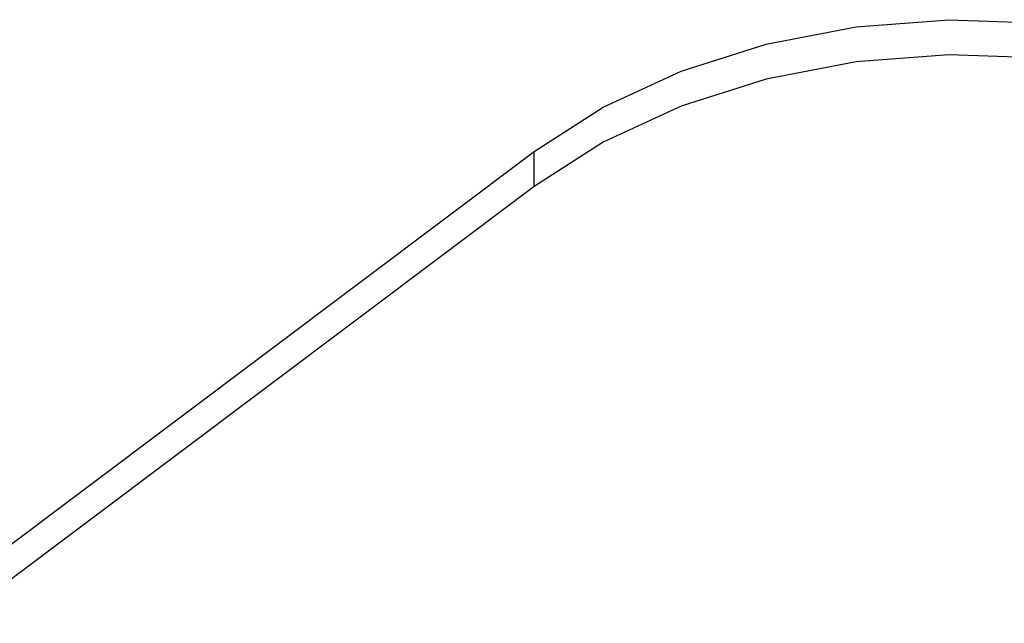
# Model space of a CAD drawing. Extents: x -7592 to 8035, y -5369 to 5428.
# Drawn here: x -4486 to -3988, y 2555 to 2860 of the extents above; entities that cross this region are included whole.
import ezdxf

# ---------------------------------------------------------------- set-up
doc = ezdxf.new("R2010")
doc.units = 0
doc.layers.get('0').update_dxf_attribs({"linetype": 'CONTINUOUS'})

msp = doc.modelspace()

# ---------------------------------------------------------------- linework, layer by layer
for p, q in [((-4108.69, 2847.85), (-4063.27, 2856.58)), ((-4063.27, 2856.58), (-4016.47, 2860.18)), ((-4016.47, 2860.18), (-3969.45, 2858.55)), ((-4151.63, 2834.21), (-4108.69, 2847.85)), ((-4016.47, 2842.5), (-4063.27, 2838.9)), ((-3969.45, 2840.87), (-4016.47, 2842.5)), ((-4063.27, 2838.9), (-4108.69, 2830.18)), ((-4191.02, 2815.98), (-4151.63, 2834.21)), ((-4108.69, 2830.18), (-4151.63, 2816.53)), ((-4151.63, 2816.53), (-4191.02, 2798.3)), ((-4225.9, 2793.62), (-4191.02, 2815.98)), ((-4191.02, 2798.3), (-4225.9, 2775.94)), ((-4520, 2572.94), (-4225.9, 2793.62)), ((-4225.9, 2775.94), (-4225.9, 2793.62)), ((-4225.9, 2775.94), (-4520, 2555.26))]:
    msp.add_line(p, q)

doc.saveas('drawing.dxf')
